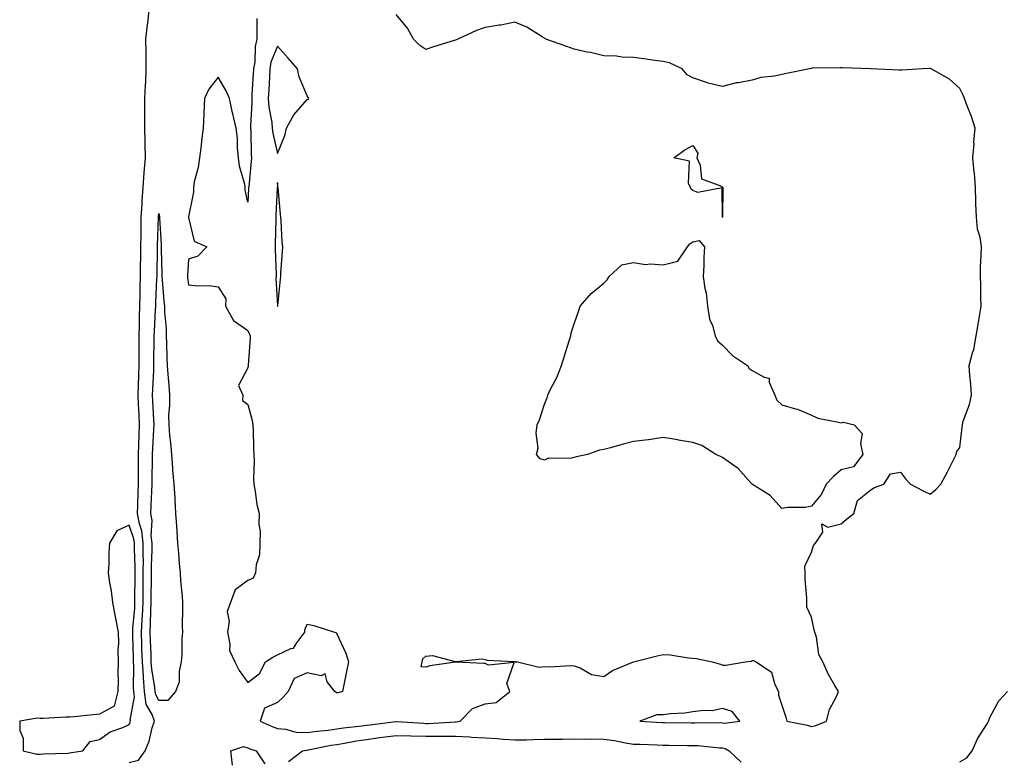
# Model space of a CAD drawing. Units: inches. Extents: x 1010723 to 1013363, y 7263578 to 7266218.
# Drawn here: x 1012601 to 1012933, y 7265688 to 7265939 of the extents above; entities that cross this region are included whole.
import ezdxf

# ---------------------------------------------------------------- set-up
doc = ezdxf.new("R2010")
doc.units = ezdxf.units.IN
doc.header["$MEASUREMENT"] = 0
doc.layers.add('Contour_10107263', color=7, linetype='Continuous', true_color=0x157a51)

msp = doc.modelspace()

# ---------------------------------------------------------------- linework, layer by layer
at = {"layer": 'Contour_10107263'}
for points in [[(1012638.05, 7265688, 3128), (1012641.21, 7265688.76, 3128), (1012643.43, 7265691.92, 3128), (1012644.72, 7265695.25, 3128), (1012645.8, 7265699.67, 3128), (1012646.51, 7265701.92, 3128), (1012645.79, 7265704.18, 3128), (1012643.79, 7265707.66, 3128), (1012643.18, 7265711.92, 3128), (1012642.8, 7265716.67, 3128), (1012642.81, 7265717.16, 3128), (1012642.48, 7265721.92, 3128), (1012642.34, 7265726.21, 3128), (1012642.3, 7265727.67, 3128), (1012642.15, 7265731.92, 3128), (1012642.38, 7265736.25, 3128), (1012642.48, 7265737.49, 3128), (1012642.7, 7265741.92, 3128), (1012642.75, 7265746.62, 3128), (1012642.75, 7265747.22, 3128), (1012642.79, 7265751.92, 3128), (1012642.8, 7265756.67, 3128), (1012642.78, 7265757.19, 3128), (1012642.79, 7265761.92, 3128), (1012642.27, 7265766.14, 3128), (1012641.48, 7265768.49, 3128), (1012640.86, 7265771.92, 3128), (1012640.95, 7265774.82, 3128), (1012641.01, 7265778.96, 3128), (1012641.11, 7265781.92, 3128), (1012641.14, 7265785.01, 3128), (1012641.14, 7265788.83, 3128), (1012641.17, 7265791.92, 3128), (1012641.31, 7265795.18, 3128), (1012641.38, 7265798.59, 3128), (1012641.52, 7265801.92, 3128), (1012641.35, 7265805.22, 3128), (1012641.17, 7265808.8, 3128), (1012641.01, 7265811.92, 3128), (1012641.13, 7265815, 3128), (1012641.26, 7265818.71, 3128), (1012641.39, 7265821.92, 3128), (1012641.39, 7265825.26, 3128), (1012641.34, 7265828.63, 3128), (1012641.35, 7265831.92, 3128), (1012641.47, 7265835.34, 3128), (1012641.52, 7265838.45, 3128), (1012641.63, 7265841.92, 3128), (1012641.72, 7265845.59, 3128), (1012641.72, 7265848.25, 3128), (1012641.81, 7265851.92, 3128), (1012641.88, 7265855.75, 3128), (1012641.91, 7265858.06, 3128), (1012641.97, 7265861.92, 3128), (1012642.03, 7265865.9, 3128), (1012642.03, 7265867.94, 3128), (1012642.1, 7265871.92, 3128), (1012642.37, 7265876.24, 3128), (1012642.39, 7265877.58, 3128), (1012642.69, 7265881.92, 3128), (1012643.09, 7265886.88, 3128), (1012643.11, 7265886.98, 3128), (1012643.58, 7265891.92, 3128), (1012643.42, 7265896.55, 3128), (1012643.42, 7265897.29, 3128), (1012643.26, 7265901.92, 3128), (1012643.28, 7265906.69, 3128), (1012643.31, 7265907.18, 3128), (1012643.35, 7265911.92, 3128), (1012643.52, 7265916.45, 3128), (1012643.62, 7265917.49, 3128), (1012643.79, 7265921.92, 3128), (1012643.74, 7265926.23, 3128), (1012643.74, 7265927.61, 3128), (1012643.69, 7265931.92, 3128), (1012644.05, 7265935.92, 3128), (1012644.38, 7265938.25, 3128), (1012644.73, 7265941.92, 3128)], [(1012681.06, 7265938.91, 3128), (1012681.04, 7265934.91, 3128), (1012681.1, 7265931.92, 3128), (1012680.46, 7265929.51, 3128), (1012680.36, 7265924.23, 3128), (1012679.95, 7265921.92, 3128), (1012679.86, 7265920.11, 3128), (1012679.39, 7265913.26, 3128), (1012679.32, 7265911.92, 3128), (1012679.39, 7265910.58, 3128), (1012678.88, 7265902.75, 3128), (1012678.94, 7265901.92, 3128), (1012679.05, 7265900.92, 3128), (1012679.09, 7265892.96, 3128), (1012679.24, 7265891.92, 3128), (1012679.16, 7265890.81, 3128), (1012678.31, 7265882.18, 3128), (1012678.29, 7265881.92, 3128), (1012678.28, 7265881.69, 3128), (1012678.05, 7265876.97, 3128), (1012677.16, 7265881.03, 3128), (1012677.17, 7265881.92, 3128), (1012677, 7265882.97, 3128), (1012675.19, 7265889.06, 3128), (1012674.85, 7265891.92, 3128), (1012674.51, 7265895.46, 3128), (1012674.56, 7265898.43, 3128), (1012674.14, 7265901.92, 3128), (1012672.93, 7265906.8, 3128), (1012672.88, 7265907.09, 3128), (1012671.85, 7265911.92, 3128), (1012670.7, 7265914.57, 3128), (1012668.05, 7265919.14, 3128), (1012664.9, 7265915.07, 3128), (1012663.47, 7265911.92, 3128), (1012663.24, 7265907.11, 3128), (1012663.19, 7265906.78, 3128), (1012662.99, 7265901.92, 3128), (1012662.36, 7265897.61, 3128), (1012662.24, 7265896.11, 3128), (1012661.69, 7265891.92, 3128), (1012661.32, 7265888.65, 3128), (1012659.95, 7265883.82, 3128), (1012659.67, 7265881.92, 3128), (1012659.68, 7265880.29, 3128), (1012658.05, 7265871.97, 3128), (1012658.05, 7265871.92, 3128), (1012658.05, 7265871.84, 3128), (1012659.92, 7265863.79, 3128), (1012664.24, 7265861.92, 3128), (1012661.19, 7265858.78, 3128), (1012658.05, 7265857.74, 3128), (1012657.7, 7265852.27, 3128), (1012657.69, 7265851.92, 3128), (1012657.73, 7265851.6, 3128), (1012658.05, 7265849.13, 3128), (1012661.17, 7265848.8, 3128), (1012664.95, 7265848.82, 3128), (1012668.05, 7265848.38, 3128), (1012670.55, 7265844.42, 3128), (1012670.51, 7265841.92, 3128), (1012673.14, 7265837.01, 3128), (1012678.05, 7265833.72, 3128), (1012678.55, 7265832.42, 3128), (1012678.8, 7265831.92, 3128), (1012678.82, 7265831.15, 3128), (1012678.1, 7265821.97, 3128), (1012678.11, 7265821.92, 3128), (1012678.11, 7265821.86, 3128), (1012678.05, 7265821.15, 3128), (1012674.87, 7265815.1, 3128), (1012676.32, 7265811.92, 3128), (1012676.17, 7265810.04, 3128), (1012678.05, 7265808.76, 3128), (1012679.46, 7265803.33, 3128), (1012679.75, 7265801.92, 3128), (1012679.8, 7265800.17, 3128), (1012679.98, 7265793.85, 3128), (1012680.03, 7265791.92, 3128), (1012680.2, 7265789.77, 3128), (1012679.89, 7265783.76, 3128), (1012680.06, 7265781.92, 3128), (1012680.54, 7265779.43, 3128), (1012681.11, 7265774.98, 3128), (1012681.79, 7265771.92, 3128), (1012681.68, 7265768.29, 3128), (1012682.15, 7265766.02, 3128), (1012682.07, 7265761.92, 3128), (1012681.93, 7265758.04, 3128), (1012680.78, 7265754.65, 3128), (1012680.59, 7265751.92, 3128), (1012679.78, 7265750.19, 3128), (1012678.05, 7265749.38, 3128), (1012673.72, 7265746.25, 3128), (1012672.16, 7265741.92, 3128), (1012671.09, 7265738.88, 3128), (1012671.69, 7265735.56, 3128), (1012671.13, 7265731.92, 3128), (1012672.01, 7265727.96, 3128), (1012671.86, 7265725.73, 3128), (1012673.65, 7265721.92, 3128), (1012675.11, 7265718.98, 3128), (1012678.05, 7265714.93, 3128), (1012682, 7265717.97, 3128), (1012683.99, 7265721.92, 3128), (1012686.45, 7265723.52, 3128), (1012688.05, 7265724.36, 3128), (1012692.56, 7265726.43, 3128), (1012693.4, 7265726.57, 3128), (1012694.51, 7265728.38, 3128), (1012697.28, 7265731.92, 3128), (1012697.22, 7265732.75, 3128), (1012698.05, 7265734.65, 3128), (1012700.29, 7265734.16, 3128), (1012707.24, 7265731.92, 3128), (1012707.84, 7265731.71, 3128), (1012708.05, 7265731.42, 3128), (1012711.01, 7265724.88, 3128), (1012711.91, 7265721.92, 3128), (1012711.33, 7265718.64, 3128), (1012710.37, 7265714.24, 3128), (1012709.92, 7265711.92, 3128), (1012708.51, 7265711.46, 3128), (1012708.05, 7265711.5, 3128), (1012707.76, 7265711.63, 3128), (1012707.31, 7265711.92, 3128), (1012704.81, 7265715.16, 3128), (1012704.04, 7265717.91, 3128), (1012702.7, 7265717.27, 3128), (1012698.05, 7265718.29, 3128), (1012693.64, 7265716.33, 3128), (1012691.64, 7265711.92, 3128), (1012689.89, 7265710.08, 3128), (1012688.05, 7265708.22, 3128), (1012683.67, 7265706.3, 3128), (1012682.19, 7265701.92, 3128), (1012686.24, 7265700.11, 3128), (1012688.05, 7265699.45, 3128), (1012690.69, 7265699.28, 3128), (1012694.34, 7265698.21, 3128), (1012698.05, 7265698.07, 3128), (1012701.37, 7265698.6, 3128), (1012705.08, 7265698.95, 3128), (1012708.05, 7265699.37, 3128), (1012710.25, 7265699.72, 3128), (1012716.46, 7265700.33, 3128), (1012718.05, 7265700.56, 3128), (1012719.25, 7265700.72, 3128), (1012727.91, 7265701.78, 3128), (1012728.05, 7265701.8, 3128), (1012728.18, 7265701.79, 3128), (1012737.34, 7265701.21, 3128), (1012738.05, 7265701.19, 3128), (1012738.78, 7265701.19, 3128), (1012747.89, 7265701.76, 3128), (1012748.05, 7265701.76, 3128), (1012748.22, 7265701.75, 3128), (1012749.65, 7265701.92, 3128), (1012753.72, 7265706.25, 3128), (1012758.05, 7265707.74, 3128), (1012761.7, 7265708.27, 3128), (1012766.29, 7265711.92, 3128), (1012765.35, 7265714.62, 3128), (1012767.84, 7265721.71, 3128), (1012759.15, 7265720.82, 3128), (1012758.05, 7265721.43, 3128), (1012757.57, 7265721.44, 3128), (1012748.09, 7265721.88, 3128), (1012748.05, 7265721.88, 3128), (1012748, 7265721.87, 3128), (1012739.32, 7265720.65, 3128), (1012738.05, 7265720.2, 3128), (1012736.43, 7265720.3, 3128), (1012736.82, 7265721.92, 3128), (1012737, 7265722.97, 3128), (1012738.05, 7265723.91, 3128), (1012740.26, 7265724.13, 3128), (1012747.93, 7265722.04, 3128), (1012748.05, 7265722.07, 3128), (1012748.15, 7265722.02, 3128), (1012757.03, 7265722.94, 3128), (1012758.05, 7265722.72, 3128), (1012758.69, 7265722.56, 3128), (1012767.94, 7265722.03, 3128), (1012768.05, 7265722.01, 3128), (1012768.13, 7265722, 3128), (1012768.94, 7265721.92, 3128), (1012776.25, 7265720.12, 3128), (1012778.05, 7265720.35, 3128), (1012779.72, 7265720.25, 3128), (1012786.85, 7265720.72, 3128), (1012788.05, 7265720.64, 3128), (1012790.05, 7265719.92, 3128), (1012793.86, 7265717.73, 3128), (1012798.05, 7265717, 3128), (1012800.98, 7265718.99, 3128), (1012808.05, 7265721.92, 3128), (1012816.04, 7265723.93, 3128), (1012818.05, 7265724.46, 3128), (1012820.41, 7265724.28, 3128), (1012826.62, 7265723.35, 3128), (1012828.05, 7265723.22, 3128), (1012829.24, 7265723.11, 3128), (1012834.55, 7265721.92, 3128), (1012837.31, 7265721.18, 3128), (1012838.05, 7265720.8, 3128), (1012839.2, 7265720.77, 3128), (1012845.69, 7265721.92, 3128), (1012847.75, 7265722.22, 3128), (1012848.05, 7265722.37, 3128), (1012848.49, 7265722.36, 3128), (1012849.38, 7265721.92, 3128), (1012854.59, 7265718.46, 3128), (1012855.69, 7265714.28, 3128), (1012856.88, 7265711.92, 3128), (1012856.86, 7265710.73, 3128), (1012858.05, 7265707.39, 3128), (1012859.4, 7265703.27, 3128), (1012859.7, 7265701.92, 3128), (1012866.68, 7265700.55, 3128), (1012868.05, 7265700.14, 3128), (1012869.48, 7265700.49, 3128), (1012873.05, 7265701.92, 3128), (1012874.09, 7265705.88, 3128), (1012876.43, 7265710.3, 3128), (1012877.08, 7265711.92, 3128), (1012875.95, 7265714.02, 3128), (1012873.8, 7265717.67, 3128), (1012871.88, 7265721.92, 3128), (1012870.52, 7265724.39, 3128), (1012869.71, 7265730.26, 3128), (1012869.18, 7265731.92, 3128), (1012868.88, 7265732.75, 3128), (1012868.05, 7265737.04, 3128), (1012866.47, 7265740.34, 3128), (1012866.51, 7265741.92, 3128), (1012866.5, 7265743.47, 3128), (1012865.95, 7265749.82, 3128), (1012865.91, 7265751.92, 3128), (1012865.8, 7265754.17, 3128), (1012868.05, 7265758.92, 3128), (1012868.76, 7265761.21, 3128), (1012869.4, 7265761.92, 3128), (1012871.8, 7265765.67, 3128), (1012871.46, 7265768.51, 3128), (1012873.5, 7265767.37, 3128), (1012878.05, 7265768.49, 3128), (1012879.88, 7265770.09, 3128), (1012882.29, 7265771.92, 3128), (1012883.57, 7265776.4, 3128), (1012888.05, 7265779.96, 3128), (1012889.27, 7265780.7, 3128), (1012892.41, 7265781.92, 3128), (1012894.66, 7265785.31, 3128), (1012898.05, 7265785.96, 3128), (1012899.74, 7265783.61, 3128), (1012901.42, 7265781.92, 3128), (1012905.7, 7265779.57, 3128), (1012908.05, 7265778.48, 3128), (1012909.9, 7265780.07, 3128), (1012911.59, 7265781.92, 3128), (1012913.92, 7265786.05, 3128), (1012915.58, 7265789.45, 3128), (1012916.85, 7265791.92, 3128), (1012917.07, 7265792.9, 3128), (1012918.05, 7265794.27, 3128), (1012918.83, 7265801.14, 3128), (1012918.89, 7265801.92, 3128), (1012919.2, 7265803.07, 3128), (1012921.29, 7265808.68, 3128), (1012921.94, 7265811.92, 3128), (1012921.73, 7265815.6, 3128), (1012921.43, 7265818.54, 3128), (1012921.21, 7265821.92, 3128), (1012922.26, 7265826.13, 3128), (1012922.7, 7265827.27, 3128), (1012923.5, 7265831.92, 3128), (1012924.26, 7265835.71, 3128), (1012924.64, 7265838.51, 3128), (1012925.27, 7265841.92, 3128), (1012925.12, 7265844.85, 3128), (1012925.11, 7265848.98, 3128), (1012924.95, 7265851.92, 3128), (1012924.97, 7265855, 3128), (1012925.27, 7265859.14, 3128), (1012925.29, 7265861.92, 3128), (1012924.84, 7265865.13, 3128), (1012924.04, 7265867.91, 3128), (1012923.63, 7265871.92, 3128), (1012923.46, 7265876.51, 3128), (1012923.44, 7265877.31, 3128), (1012923.26, 7265881.92, 3128), (1012922.94, 7265886.81, 3128), (1012922.88, 7265887.09, 3128), (1012922.47, 7265891.92, 3128), (1012922.82, 7265896.69, 3128), (1012922.78, 7265897.19, 3128), (1012923.23, 7265901.92, 3128), (1012921.98, 7265905.85, 3128), (1012920.56, 7265909.41, 3128), (1012919.66, 7265911.92, 3128), (1012919.14, 7265913.01, 3128), (1012918.05, 7265915.31, 3128), (1012914.57, 7265918.44, 3128), (1012908.34, 7265921.92, 3128), (1012908.15, 7265922.02, 3128), (1012908.05, 7265922.06, 3128), (1012907.9, 7265922.07, 3128), (1012905.44, 7265921.92, 3128), (1012898.44, 7265921.53, 3128), (1012898.05, 7265921.5, 3128), (1012897.58, 7265921.45, 3128), (1012888.05, 7265921.92, 3128), (1012878.37, 7265922.24, 3128), (1012878.05, 7265922.28, 3128), (1012877.74, 7265922.23, 3128), (1012868.24, 7265922.11, 3128), (1012868.05, 7265922.09, 3128), (1012867.9, 7265922.07, 3128), (1012867.4, 7265921.92, 3128), (1012859.6, 7265920.37, 3128), (1012858.05, 7265920.05, 3128), (1012855.61, 7265919.48, 3128), (1012850.94, 7265919.03, 3128), (1012848.05, 7265918.07, 3128), (1012843.38, 7265917.25, 3128), (1012842.72, 7265917.25, 3128), (1012838.05, 7265915.97, 3128), (1012833.21, 7265917.08, 3128), (1012832.63, 7265917.34, 3128), (1012828.05, 7265918.85, 3128), (1012826.07, 7265919.94, 3128), (1012824.47, 7265921.92, 3128), (1012820.14, 7265924.01, 3128), (1012818.05, 7265924.42, 3128), (1012815.21, 7265924.76, 3128), (1012811.47, 7265925.34, 3128), (1012808.05, 7265925.72, 3128), (1012804.06, 7265925.91, 3128), (1012802.29, 7265926.16, 3128), (1012798.05, 7265926.32, 3128), (1012793.56, 7265927.43, 3128), (1012792.36, 7265927.61, 3128), (1012788.05, 7265928.51, 3128), (1012785.57, 7265929.44, 3128), (1012778.45, 7265931.92, 3128), (1012778.26, 7265932.13, 3128), (1012778.05, 7265932.29, 3128), (1012777.22, 7265932.75, 3128), (1012772.09, 7265935.96, 3128), (1012768.05, 7265937.62, 3128), (1012763.3, 7265936.67, 3128), (1012762.78, 7265936.65, 3128), (1012758.05, 7265935.91, 3128), (1012755.06, 7265934.91, 3128), (1012748.86, 7265931.92, 3128), (1012748.23, 7265931.74, 3128), (1012748.05, 7265931.63, 3128), (1012747.62, 7265931.49, 3128), (1012740.63, 7265929.34, 3128), (1012738.05, 7265928.47, 3128), (1012735.95, 7265929.82, 3128), (1012733.84, 7265931.92, 3128), (1012731.8, 7265935.67, 3128), (1012728.05, 7265940.27, 3128)], [(1012918.05, 7265688.19, 3127), (1012920.44, 7265689.53, 3127), (1012922.14, 7265691.92, 3127), (1012923.98, 7265695.99, 3127), (1012927.21, 7265701.08, 3127), (1012927.7, 7265701.92, 3127), (1012927.78, 7265702.19, 3127), (1012928.05, 7265702.93, 3127), (1012931.2, 7265708.77, 3127), (1012934.05, 7265711.92, 3127)], [(1012691.68, 7265688.29, 3127), (1012696.47, 7265691.92, 3127), (1012697.79, 7265692.18, 3127), (1012698.05, 7265692.17, 3127), (1012698.35, 7265692.22, 3127), (1012706.15, 7265693.82, 3127), (1012708.05, 7265694.09, 3127), (1012710.63, 7265694.5, 3127), (1012714.65, 7265695.32, 3127), (1012718.05, 7265695.81, 3127), (1012722.53, 7265696.4, 3127), (1012723.44, 7265696.53, 3127), (1012728.05, 7265697.13, 3127), (1012732.95, 7265697.02, 3127), (1012733.13, 7265697, 3127), (1012738.05, 7265696.89, 3127), (1012743.01, 7265696.88, 3127), (1012743.1, 7265696.87, 3127), (1012748.05, 7265696.85, 3127), (1012752.81, 7265696.68, 3127), (1012753.41, 7265696.56, 3127), (1012758.05, 7265696.32, 3127), (1012762.19, 7265696.06, 3127), (1012764.08, 7265695.89, 3127), (1012768.05, 7265695.62, 3127), (1012771.82, 7265695.69, 3127), (1012774.21, 7265695.76, 3127), (1012778.05, 7265695.82, 3127), (1012782.01, 7265695.88, 3127), (1012784.09, 7265695.88, 3127), (1012788.05, 7265695.94, 3127), (1012792.01, 7265695.88, 3127), (1012794.02, 7265695.95, 3127), (1012798.05, 7265695.89, 3127), (1012801.6, 7265695.47, 3127), (1012805.35, 7265694.62, 3127), (1012808.05, 7265694.23, 3127), (1012810.26, 7265694.13, 3127), (1012816.03, 7265693.94, 3127), (1012818.05, 7265693.85, 3127), (1012819.96, 7265693.83, 3127), (1012826.19, 7265693.78, 3127), (1012828.05, 7265693.76, 3127), (1012829.81, 7265693.68, 3127), (1012837.02, 7265692.95, 3127), (1012838.05, 7265692.9, 3127), (1012838.88, 7265692.75, 3127), (1012840.24, 7265691.92, 3127), (1012844.28, 7265688.15, 3127)], [(1012672.84, 7265687.13, 3127), (1012672.33, 7265691.92, 3127), (1012676.61, 7265693.36, 3127), (1012678.05, 7265692.91, 3127), (1012678.75, 7265692.62, 3127), (1012680.86, 7265691.92, 3127), (1012683.72, 7265687.59, 3127)]]:
    msp.add_polyline3d(points, dxfattribs=at)
for points in [[(1012688.05, 7265893.39, 3129), (1012690.51, 7265899.46, 3129), (1012691.09, 7265901.92, 3129), (1012693.54, 7265906.43, 3129), (1012698.05, 7265911.55, 3129), (1012698.33, 7265911.64, 3129), (1012698.54, 7265911.92, 3129), (1012698.36, 7265912.23, 3129), (1012698.05, 7265912.78, 3129), (1012695.38, 7265919.25, 3129), (1012694.77, 7265921.92, 3129), (1012691.66, 7265925.53, 3129), (1012688.05, 7265929.63, 3129), (1012685.82, 7265924.15, 3129), (1012685.42, 7265921.92, 3129), (1012685.28, 7265919.15, 3129), (1012685.1, 7265914.87, 3129), (1012684.93, 7265911.92, 3129), (1012685.1, 7265908.97, 3129), (1012686.08, 7265903.89, 3129), (1012686.21, 7265901.92, 3129), (1012686.4, 7265900.27, 3129)], [(1012838.05, 7265871.85, 3128), (1012838.01, 7265871.88, 3128), (1012838.03, 7265871.92, 3128), (1012838.01, 7265871.96, 3128), (1012837.9, 7265881.77, 3128), (1012829.69, 7265880.28, 3128), (1012828.05, 7265880.94, 3128), (1012827.5, 7265881.37, 3128), (1012827.23, 7265881.92, 3128), (1012826.6, 7265883.37, 3128), (1012826.91, 7265890.78, 3128), (1012821.65, 7265891.92, 3128), (1012825.38, 7265894.59, 3128), (1012828.05, 7265896.13, 3128), (1012829.66, 7265893.53, 3128), (1012829.39, 7265891.92, 3128), (1012830.55, 7265889.42, 3128), (1012830.94, 7265884.81, 3128), (1012837.65, 7265882.32, 3128), (1012838.05, 7265882.06, 3128), (1012838.1, 7265881.97, 3128), (1012838.11, 7265881.92, 3128), (1012838.12, 7265881.85, 3128), (1012838.07, 7265871.94, 3128), (1012838.08, 7265871.92, 3128)], [(1012688.05, 7265841.81, 3129), (1012688.11, 7265841.86, 3129), (1012688.14, 7265841.92, 3129), (1012688.15, 7265842.02, 3129), (1012689.01, 7265850.96, 3129), (1012689.09, 7265851.92, 3129), (1012689.16, 7265853.03, 3129), (1012689.67, 7265860.3, 3129), (1012689.77, 7265861.92, 3129), (1012689.58, 7265863.45, 3129), (1012689.27, 7265870.7, 3129), (1012689.14, 7265871.92, 3129), (1012689.01, 7265872.88, 3129), (1012688.21, 7265881.76, 3129), (1012688.19, 7265881.92, 3129), (1012688.18, 7265882.05, 3129), (1012688.05, 7265883.55, 3129), (1012687.97, 7265882, 3129), (1012687.97, 7265881.92, 3129), (1012687.96, 7265881.83, 3129), (1012687.48, 7265872.49, 3129), (1012687.46, 7265871.92, 3129), (1012687.43, 7265871.3, 3129), (1012687.24, 7265862.73, 3129), (1012687.21, 7265861.92, 3129), (1012687.22, 7265861.09, 3129), (1012687.52, 7265852.45, 3129), (1012687.52, 7265851.92, 3129), (1012687.5, 7265851.37, 3129), (1012688, 7265841.97, 3129), (1012688, 7265841.92, 3129), (1012688.01, 7265841.88, 3129)], [(1012648.05, 7265708.92, 3127), (1012646.96, 7265710.83, 3127), (1012646.8, 7265711.92, 3127), (1012646.68, 7265713.29, 3127), (1012645.64, 7265719.51, 3127), (1012645.47, 7265721.92, 3127), (1012645.38, 7265724.59, 3127), (1012645.18, 7265729.05, 3127), (1012645.08, 7265731.92, 3127), (1012645.23, 7265734.74, 3127), (1012645.3, 7265739.17, 3127), (1012645.43, 7265741.92, 3127), (1012645.45, 7265744.52, 3127), (1012645.52, 7265749.39, 3127), (1012645.55, 7265751.92, 3127), (1012645.55, 7265754.42, 3127), (1012645.79, 7265759.66, 3127), (1012645.79, 7265761.92, 3127), (1012645.48, 7265764.49, 3127), (1012645.74, 7265769.61, 3127), (1012645.32, 7265771.92, 3127), (1012645.4, 7265774.57, 3127), (1012645.66, 7265779.53, 3127), (1012645.74, 7265781.92, 3127), (1012645.76, 7265784.21, 3127), (1012645.89, 7265789.76, 3127), (1012645.92, 7265791.92, 3127), (1012646, 7265793.97, 3127), (1012646.38, 7265800.25, 3127), (1012646.45, 7265801.92, 3127), (1012646.36, 7265803.61, 3127), (1012646.04, 7265809.91, 3127), (1012645.93, 7265811.92, 3127), (1012646.02, 7265813.95, 3127), (1012646.31, 7265820.18, 3127), (1012646.38, 7265821.92, 3127), (1012646.38, 7265823.59, 3127), (1012646.49, 7265830.36, 3127), (1012646.49, 7265831.92, 3127), (1012646.55, 7265833.42, 3127), (1012646.94, 7265840.81, 3127), (1012646.98, 7265841.92, 3127), (1012647, 7265842.97, 3127), (1012647.4, 7265851.27, 3127), (1012647.42, 7265851.92, 3127), (1012647.42, 7265852.55, 3127), (1012647.56, 7265861.43, 3127), (1012647.57, 7265861.92, 3127), (1012647.58, 7265862.39, 3127), (1012647.9, 7265871.77, 3127), (1012647.9, 7265871.92, 3127), (1012647.91, 7265872.06, 3127), (1012648.05, 7265873.18, 3127), (1012648.27, 7265872.14, 3127), (1012648.28, 7265871.92, 3127), (1012648.3, 7265871.67, 3127), (1012648.82, 7265862.69, 3127), (1012648.86, 7265861.92, 3127), (1012648.84, 7265861.13, 3127), (1012649.06, 7265852.93, 3127), (1012649.04, 7265851.92, 3127), (1012649.14, 7265850.83, 3127), (1012649.71, 7265843.58, 3127), (1012649.9, 7265841.92, 3127), (1012649.94, 7265840.03, 3127), (1012650.44, 7265834.31, 3127), (1012650.51, 7265831.92, 3127), (1012650.61, 7265829.36, 3127), (1012650.74, 7265824.61, 3127), (1012650.84, 7265821.92, 3127), (1012651.06, 7265818.91, 3127), (1012651.35, 7265815.22, 3127), (1012651.59, 7265811.92, 3127), (1012651.62, 7265808.35, 3127), (1012651.32, 7265805.19, 3127), (1012651.36, 7265801.92, 3127), (1012651.64, 7265798.33, 3127), (1012651.96, 7265795.83, 3127), (1012652.24, 7265791.92, 3127), (1012652.63, 7265787.34, 3127), (1012652.67, 7265786.54, 3127), (1012653.1, 7265781.92, 3127), (1012653.39, 7265777.26, 3127), (1012653.39, 7265776.58, 3127), (1012653.66, 7265771.92, 3127), (1012653.99, 7265767.86, 3127), (1012654.06, 7265765.91, 3127), (1012654.36, 7265761.92, 3127), (1012654.69, 7265758.56, 3127), (1012654.9, 7265755.07, 3127), (1012655.18, 7265751.92, 3127), (1012655.35, 7265749.22, 3127), (1012655.83, 7265744.14, 3127), (1012655.98, 7265741.92, 3127), (1012656.02, 7265739.89, 3127), (1012655.94, 7265734.03, 3127), (1012655.97, 7265731.92, 3127), (1012655.82, 7265729.69, 3127), (1012655.75, 7265724.22, 3127), (1012655.58, 7265721.92, 3127), (1012654.87, 7265718.74, 3127), (1012654.9, 7265715.07, 3127), (1012653.61, 7265711.92, 3127), (1012651.11, 7265708.86, 3127)], [(1012868.05, 7265774.4, 3128), (1012865.97, 7265774, 3128), (1012860.09, 7265773.96, 3128), (1012858.05, 7265773.65, 3128), (1012854.14, 7265778.01, 3128), (1012848.18, 7265781.79, 3128), (1012848.05, 7265781.88, 3128), (1012848.01, 7265781.92, 3128), (1012847.63, 7265782.34, 3128), (1012843.32, 7265787.19, 3128), (1012841.8, 7265788.17, 3128), (1012838.05, 7265790.82, 3128), (1012837.36, 7265791.23, 3128), (1012835.83, 7265791.92, 3128), (1012831.01, 7265794.88, 3128), (1012828.05, 7265795.96, 3128), (1012823.22, 7265796.75, 3128), (1012822.94, 7265796.81, 3128), (1012818.05, 7265797.55, 3128), (1012813.11, 7265796.86, 3128), (1012812.98, 7265796.85, 3128), (1012808.05, 7265796.24, 3128), (1012804.6, 7265795.37, 3128), (1012800.24, 7265794.11, 3128), (1012798.05, 7265793.53, 3128), (1012796.61, 7265793.36, 3128), (1012792.57, 7265791.92, 3128), (1012788.85, 7265791.12, 3128), (1012788.05, 7265790.86, 3128), (1012786.64, 7265790.51, 3128), (1012779.33, 7265790.64, 3128), (1012778.05, 7265789.99, 3128), (1012776.51, 7265790.38, 3128), (1012775.35, 7265791.92, 3128), (1012775.94, 7265794.03, 3128), (1012775.18, 7265799.05, 3128), (1012775.59, 7265801.92, 3128), (1012776.38, 7265803.59, 3128), (1012778.05, 7265808.79, 3128), (1012778.98, 7265810.99, 3128), (1012779.1, 7265811.92, 3128), (1012780.07, 7265813.94, 3128), (1012782.14, 7265817.83, 3128), (1012783.73, 7265821.92, 3128), (1012784.79, 7265825.18, 3128), (1012786.31, 7265830.18, 3128), (1012786.86, 7265831.92, 3128), (1012787.05, 7265832.92, 3128), (1012788.05, 7265835.92, 3128), (1012789.55, 7265840.42, 3128), (1012790.04, 7265841.92, 3128), (1012793.79, 7265846.18, 3128), (1012798.05, 7265849.62, 3128), (1012799.14, 7265850.83, 3128), (1012799.81, 7265851.92, 3128), (1012804.11, 7265855.86, 3128), (1012808.05, 7265856.67, 3128), (1012812.06, 7265855.93, 3128), (1012813.75, 7265856.22, 3128), (1012818.05, 7265855.79, 3128), (1012822.95, 7265857.02, 3128), (1012826.28, 7265861.92, 3128), (1012827.05, 7265862.92, 3128), (1012828.05, 7265863.56, 3128), (1012830.12, 7265863.99, 3128), (1012831.97, 7265861.92, 3128), (1012831.71, 7265858.26, 3128), (1012831.78, 7265855.65, 3128), (1012831.56, 7265851.92, 3128), (1012832.1, 7265847.87, 3128), (1012832.52, 7265846.39, 3128), (1012832.96, 7265841.92, 3128), (1012833.68, 7265837.55, 3128), (1012834.63, 7265835.34, 3128), (1012835.55, 7265831.92, 3128), (1012836.36, 7265830.23, 3128), (1012838.05, 7265828.74, 3128), (1012841.37, 7265825.24, 3128), (1012846.41, 7265821.92, 3128), (1012847.03, 7265820.9, 3128), (1012848.05, 7265820.24, 3128), (1012852.07, 7265817.9, 3128), (1012853.78, 7265817.65, 3128), (1012853.72, 7265816.25, 3128), (1012855.67, 7265811.92, 3128), (1012856.3, 7265810.17, 3128), (1012858.05, 7265808.61, 3128), (1012862.69, 7265807.28, 3128), (1012863.32, 7265807.19, 3128), (1012868.05, 7265805.18, 3128), (1012870.2, 7265804.07, 3128), (1012877.15, 7265802.82, 3128), (1012878.05, 7265802.53, 3128), (1012878.86, 7265802.73, 3128), (1012882.41, 7265801.92, 3128), (1012885.08, 7265798.95, 3128), (1012884.5, 7265795.47, 3128), (1012885.36, 7265791.92, 3128), (1012882.22, 7265787.75, 3128), (1012878.05, 7265786.74, 3128), (1012875.47, 7265784.5, 3128), (1012872.97, 7265781.92, 3128), (1012871.45, 7265778.52, 3128)], [(1012618.05, 7265691.23, 3129), (1012618.63, 7265691.34, 3129), (1012622.42, 7265691.92, 3129), (1012624.84, 7265695.13, 3129), (1012628.05, 7265695.78, 3129), (1012631.67, 7265698.3, 3129), (1012635.94, 7265699.81, 3129), (1012638.05, 7265700.79, 3129), (1012638.4, 7265701.57, 3129), (1012638.52, 7265701.92, 3129), (1012638.4, 7265702.27, 3129), (1012639.81, 7265710.16, 3129), (1012639.55, 7265711.92, 3129), (1012639.45, 7265713.32, 3129), (1012639.59, 7265720.38, 3129), (1012639.5, 7265721.92, 3129), (1012639.45, 7265723.32, 3129), (1012639.27, 7265730.7, 3129), (1012639.23, 7265731.92, 3129), (1012639.29, 7265733.16, 3129), (1012639.88, 7265740.09, 3129), (1012639.96, 7265741.92, 3129), (1012639.98, 7265743.85, 3129), (1012640.01, 7265749.96, 3129), (1012640.03, 7265751.92, 3129), (1012640.04, 7265753.91, 3129), (1012639.77, 7265760.2, 3129), (1012639.78, 7265761.92, 3129), (1012639.59, 7265763.46, 3129), (1012638.05, 7265768.01, 3129), (1012633.82, 7265766.15, 3129), (1012631.44, 7265761.92, 3129), (1012631.17, 7265758.8, 3129), (1012631.17, 7265755.05, 3129), (1012630.95, 7265751.92, 3129), (1012631.39, 7265748.58, 3129), (1012631.99, 7265745.86, 3129), (1012632.41, 7265741.92, 3129), (1012633.26, 7265737.13, 3129), (1012633.4, 7265736.57, 3129), (1012634.35, 7265731.92, 3129), (1012634.39, 7265728.26, 3129), (1012634.22, 7265725.75, 3129), (1012634.26, 7265721.92, 3129), (1012634.16, 7265718.03, 3129), (1012634.3, 7265715.67, 3129), (1012634.19, 7265711.92, 3129), (1012633.01, 7265706.96, 3129), (1012628.05, 7265704.31, 3129), (1012625.87, 7265704.1, 3129), (1012619.52, 7265703.39, 3129), (1012618.05, 7265703.24, 3129), (1012616.72, 7265703.25, 3129), (1012609.01, 7265702.88, 3129), (1012608.05, 7265702.88, 3129), (1012606.99, 7265702.98, 3129), (1012601.12, 7265701.92, 3129), (1012601.18, 7265698.79, 3129), (1012602.29, 7265696.16, 3129), (1012602.32, 7265691.92, 3129), (1012606.91, 7265690.78, 3129), (1012608.05, 7265690.85, 3129), (1012609.05, 7265690.92, 3129), (1012617.3, 7265691.17, 3129)], [(1012838.05, 7265701.41, 3128), (1012838.67, 7265701.3, 3128), (1012843.84, 7265701.92, 3128), (1012841.31, 7265705.18, 3128), (1012838.05, 7265706.17, 3128), (1012834.53, 7265705.44, 3128), (1012831.67, 7265705.54, 3128), (1012828.05, 7265705.05, 3128), (1012825.34, 7265704.63, 3128), (1012820.52, 7265704.39, 3128), (1012818.05, 7265704.06, 3128), (1012815.93, 7265704.04, 3128), (1012810.18, 7265701.92, 3128), (1012817.65, 7265701.52, 3128), (1012818.05, 7265701.5, 3128), (1012818.47, 7265701.5, 3128), (1012827.54, 7265701.41, 3128), (1012828.05, 7265701.41, 3128), (1012828.59, 7265701.38, 3128), (1012837.57, 7265701.44, 3128)]]:
    msp.add_polyline3d(points, close=True, dxfattribs=at)

doc.saveas('drawing.dxf')
